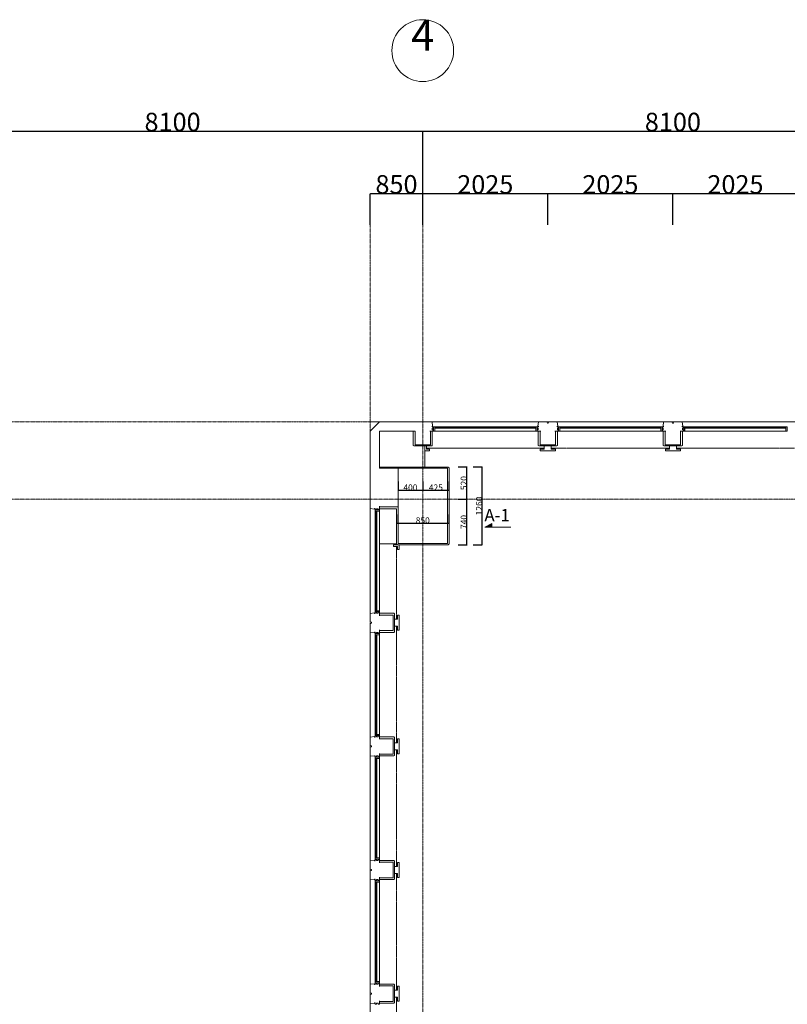
# Model space of a CAD drawing. Units: millimetres. Extents: x 3408 to 158974, y -223429 to 85703.
# Drawn here: x 26068 to 38497, y 69764 to 85694 of the extents above; entities that cross this region are included whole.
import ezdxf

# ---------------------------------------------------------------- set-up
doc = ezdxf.new("R2010")
doc.units = ezdxf.units.MM
doc.header["$LTSCALE"] = 12.7
doc.header["$PDMODE"] = 1
doc.header["$PDSIZE"] = -2
doc.linetypes.add('CENTER', pattern=[1.6, 1, -0.2, 0.2, -0.2])
doc.linetypes.add('HIDDEN2', pattern=[0.0375, 0.025, -0.0125])
doc.layers.get('0').update_dxf_attribs({"lineweight": 25})
doc.layers.get('Defpoints').update_dxf_attribs({"lineweight": 25})
doc.layers.add('01.基準線', color=1, linetype='CENTER', lineweight=5, true_color=0xff0000)
for name, color, linetype, lineweight in [('03.文字', 7, 'Continuous', 5), ('04.寸法線', 7, 'Continuous', 5), ('05.躯体線（ＲＣ、ＰＣ）', 7, 'Continuous', 13), ('07.モルタル', 7, 'Continuous', 13), ('09-03.内装関係（電動ブラインド）', 7, 'Continuous', 13), ('09.内装関係', 7, 'Continuous', 13)]:
    doc.layers.add(name, color=color, linetype=linetype, lineweight=lineweight)
doc.styles.get("Standard").update_dxf_attribs({"font": 'txt', "bigfont": 'BIGFONT.SHX'})
doc.styles.add('ＭＳ ゴシック', font='msgothic_0.ttc', dxfattribs={"bigfont": 'ＭＳ ゴシック'})
doc.dimstyles.new('ISO-25', dxfattribs={"dimtxt": 200, "dimasz": 2.499072, "dimexe": 1.25, "dimexo": 0.625, "dimgap": 0.625, "dimtad": 1, "dimdec": 0, "dimdsep": 46, "dimtxsty": 'ＭＳ ゴシック', "dimblk": 'VW_FILLEDARROW', "dimblk1": 'VW_FILLEDARROW', "dimblk2": 'VW_FILLEDARROW', "dimcen": 0, "dimazin": 0, "dimtfac": 1, "dimtdec": 0, "dimtix": 1, "dimtmove": 0, "dimatfit": 0, "dimldrblk": 'VW_FILLEDARROW', "dimfxl": 1, "dimfrac": 2, "dimtolj": 1, "dimarcsym": 0})

# ---------------------------------------------------------------- blocks, each defined once
blk = doc.blocks.new('VW_FILLEDARROW')
at = {"linetype": 'Continuous', "lineweight": 0}
blk.add_hatch(color=0, dxfattribs=at).paths.add_polyline_path([(-1, 0.1), (0, 0), (-1, -0.1)])
at = {"color": 0, "linetype": 'Continuous', "lineweight": 20, "flags": 128}
blk.add_lwpolyline([(-1, 0.1), (0, 0), (-1, -0.1)], close=True, dxfattribs=at)
blk = doc.blocks.new('*D164')
at = {"layer": '04.寸法線', "color": 0, "lineweight": -2}
for p, q in [((32594, 82878), (32594, 83889)), ((40692, 83887), (32597, 83887)), ((40694, 82878), (40694, 83889))]:
    blk.add_line(p, q, dxfattribs=at)
at = {"layer": 'Defpoints', "color": 0}
for p in [(32594, 83887), (32594, 82877), (40694, 82877)]:
    blk.add_point(p, dxfattribs=at)
at = {"layer": '04.寸法線', "color": 0, "lineweight": -2, "xscale": 2.499072265625, "yscale": 2.499072265625, "zscale": 2.499072265625, "rotation": 180}
blk.add_blockref('VW_FILLEDARROW', (32594, 83887), dxfattribs=at)
at = {"layer": '04.寸法線', "color": 0, "lineweight": -2, "xscale": 2.499072265625, "yscale": 2.499072265625, "zscale": 2.499072265625}
blk.add_blockref('VW_FILLEDARROW', (40694, 83887), dxfattribs=at)
at = {"layer": '04.寸法線', "color": 0, "insert": (36644, 84038), "char_height": 300, "attachment_point": 5, "style": 'ＭＳ ゴシック'}
blk.add_mtext('\\A1;8100', dxfattribs=at)
blk = doc.blocks.new('*D182')
at = {"layer": '04.寸法線', "color": 0, "lineweight": -2}
for p, q in [((32594, 82374), (32594, 82879)), ((34617, 82877), (32597, 82877)), ((34619, 82374), (34619, 82879))]:
    blk.add_line(p, q, dxfattribs=at)
at = {"layer": 'Defpoints', "color": 0}
for p in [(32594, 82877), (32594, 82373), (34619, 82373)]:
    blk.add_point(p, dxfattribs=at)
at = {"layer": '04.寸法線', "color": 0, "lineweight": -2, "xscale": 2.499072265625, "yscale": 2.499072265625, "zscale": 2.499072265625, "rotation": 180}
blk.add_blockref('VW_FILLEDARROW', (32594, 82877), dxfattribs=at)
at = {"layer": '04.寸法線', "color": 0, "lineweight": -2, "xscale": 2.499072265625, "yscale": 2.499072265625, "zscale": 2.499072265625}
blk.add_blockref('VW_FILLEDARROW', (34619, 82877), dxfattribs=at)
at = {"layer": '04.寸法線', "color": 0, "insert": (33607, 83028), "char_height": 300, "attachment_point": 5, "style": 'ＭＳ ゴシック'}
blk.add_mtext('\\A1;2025', dxfattribs=at)
blk = doc.blocks.new('*D183')
at = {"layer": '04.寸法線', "color": 0, "lineweight": -2}
for p, q in [((34619, 82374), (34619, 82879)), ((36642, 82877), (34622, 82877)), ((36644, 82374), (36644, 82879))]:
    blk.add_line(p, q, dxfattribs=at)
at = {"layer": 'Defpoints', "color": 0}
for p in [(34619, 82877), (34619, 82373), (36644, 82373)]:
    blk.add_point(p, dxfattribs=at)
at = {"layer": '04.寸法線', "color": 0, "lineweight": -2, "xscale": 2.499072265625, "yscale": 2.499072265625, "zscale": 2.499072265625, "rotation": 180}
blk.add_blockref('VW_FILLEDARROW', (34619, 82877), dxfattribs=at)
at = {"layer": '04.寸法線', "color": 0, "lineweight": -2, "xscale": 2.499072265625, "yscale": 2.499072265625, "zscale": 2.499072265625}
blk.add_blockref('VW_FILLEDARROW', (36644, 82877), dxfattribs=at)
at = {"layer": '04.寸法線', "color": 0, "insert": (35632, 83028), "char_height": 300, "attachment_point": 5, "style": 'ＭＳ ゴシック'}
blk.add_mtext('\\A1;2025', dxfattribs=at)
blk = doc.blocks.new('*D184')
at = {"layer": '04.寸法線', "color": 0, "lineweight": -2}
for p, q in [((36644, 82374), (36644, 82879)), ((38667, 82877), (36647, 82877)), ((38669, 82374), (38669, 82879))]:
    blk.add_line(p, q, dxfattribs=at)
at = {"layer": 'Defpoints', "color": 0}
for p in [(36644, 82877), (36644, 82373), (38669, 82373)]:
    blk.add_point(p, dxfattribs=at)
at = {"layer": '04.寸法線', "color": 0, "lineweight": -2, "xscale": 2.499072265625, "yscale": 2.499072265625, "zscale": 2.499072265625, "rotation": 180}
blk.add_blockref('VW_FILLEDARROW', (36644, 82877), dxfattribs=at)
at = {"layer": '04.寸法線', "color": 0, "lineweight": -2, "xscale": 2.499072265625, "yscale": 2.499072265625, "zscale": 2.499072265625}
blk.add_blockref('VW_FILLEDARROW', (38669, 82877), dxfattribs=at)
at = {"layer": '04.寸法線', "color": 0, "insert": (37657, 83028), "char_height": 300, "attachment_point": 5, "style": 'ＭＳ ゴシック'}
blk.add_mtext('\\A1;2025', dxfattribs=at)
blk = doc.blocks.new('*D199')
at = {"layer": '04.寸法線', "color": 0, "lineweight": -2}
for p, q in [((31744, 82375), (31744, 82879)), ((32592, 82878), (31747, 82878)), ((32594, 82374), (32594, 82879))]:
    blk.add_line(p, q, dxfattribs=at)
at = {"layer": 'Defpoints', "color": 0}
for p in [(31744, 82878), (31744, 82374), (32594, 82373)]:
    blk.add_point(p, dxfattribs=at)
at = {"layer": '04.寸法線', "color": 0, "lineweight": -2, "xscale": 2.499072265625, "yscale": 2.499072265625, "zscale": 2.499072265625, "rotation": 180}
blk.add_blockref('VW_FILLEDARROW', (31744, 82878), dxfattribs=at)
at = {"layer": '04.寸法線', "color": 0, "lineweight": -2, "xscale": 2.499072265625, "yscale": 2.499072265625, "zscale": 2.499072265625}
blk.add_blockref('VW_FILLEDARROW', (32594, 82878), dxfattribs=at)
at = {"layer": '04.寸法線', "color": 0, "insert": (32169, 83029), "char_height": 300, "attachment_point": 5, "style": 'ＭＳ ゴシック'}
blk.add_mtext('\\A1;850', dxfattribs=at)
blk = doc.blocks.new('*D226')
at = {"layer": '04.寸法線', "color": 0, "lineweight": -2}
for p, q in [((24494, 82878), (24494, 83889)), ((32592, 83887), (24497, 83887)), ((32594, 82878), (32594, 83889))]:
    blk.add_line(p, q, dxfattribs=at)
at = {"layer": 'Defpoints', "color": 0}
for p in [(24494, 83887), (24494, 82877), (32594, 82877)]:
    blk.add_point(p, dxfattribs=at)
at = {"layer": '04.寸法線', "color": 0, "lineweight": -2, "xscale": 2.499072265625, "yscale": 2.499072265625, "zscale": 2.499072265625, "rotation": 180}
blk.add_blockref('VW_FILLEDARROW', (24494, 83887), dxfattribs=at)
at = {"layer": '04.寸法線', "color": 0, "lineweight": -2, "xscale": 2.499072265625, "yscale": 2.499072265625, "zscale": 2.499072265625}
blk.add_blockref('VW_FILLEDARROW', (32594, 83887), dxfattribs=at)
at = {"layer": '04.寸法線', "color": 0, "insert": (28544, 84038), "char_height": 300, "attachment_point": 5, "style": 'ＭＳ ゴシック'}
blk.add_mtext('\\A1;8100', dxfattribs=at)
blk = doc.blocks.new('*D355')
at = {"layer": '04.寸法線', "color": 0, "lineweight": -2}
for p, q in [((32194, 78221), (32194, 78073)), ((32594, 78221), (32594, 78073)), ((32592, 78075), (32197, 78075))]:
    blk.add_line(p, q, dxfattribs=at)
at = {"layer": 'Defpoints', "color": 0}
for p in [(32194, 78221), (32594, 78222), (32194, 78075)]:
    blk.add_point(p, dxfattribs=at)
at = {"layer": '04.寸法線', "color": 0, "lineweight": -2, "xscale": 2.499072265625, "yscale": 2.499072265625, "zscale": 2.499072265625, "rotation": 180}
blk.add_blockref('VW_FILLEDARROW', (32194, 78075), dxfattribs=at)
at = {"layer": '04.寸法線', "color": 0, "lineweight": -2, "xscale": 2.499072265625, "yscale": 2.499072265625, "zscale": 2.499072265625}
blk.add_blockref('VW_FILLEDARROW', (32594, 78075), dxfattribs=at)
at = {"layer": '04.寸法線', "color": 0, "insert": (32394, 78125), "char_height": 100, "attachment_point": 5, "style": 'ＭＳ ゴシック'}
blk.add_mtext('\\A1;400', dxfattribs=at)
blk = doc.blocks.new('*D356')
at = {"layer": '04.寸法線', "color": 0, "lineweight": -2}
for p, q in [((32594, 78221), (32594, 78073)), ((33019, 78221), (33019, 78073)), ((33017, 78075), (32597, 78075))]:
    blk.add_line(p, q, dxfattribs=at)
at = {"layer": 'Defpoints', "color": 0}
for p in [(32594, 78222), (33019, 78221), (32594, 78075)]:
    blk.add_point(p, dxfattribs=at)
at = {"layer": '04.寸法線', "color": 0, "lineweight": -2, "xscale": 2.499072265625, "yscale": 2.499072265625, "zscale": 2.499072265625, "rotation": 180}
blk.add_blockref('VW_FILLEDARROW', (32594, 78075), dxfattribs=at)
at = {"layer": '04.寸法線', "color": 0, "lineweight": -2, "xscale": 2.499072265625, "yscale": 2.499072265625, "zscale": 2.499072265625}
blk.add_blockref('VW_FILLEDARROW', (33019, 78075), dxfattribs=at)
at = {"layer": '04.寸法線', "color": 0, "insert": (32807, 78125), "char_height": 100, "attachment_point": 5, "style": 'ＭＳ ゴシック'}
blk.add_mtext('\\A1;425', dxfattribs=at)
blk = doc.blocks.new('*D357')
at = {"layer": '04.寸法線', "color": 0, "lineweight": -2}
for p, q in [((32169, 77688), (32169, 77541)), ((33019, 77688), (33019, 77541)), ((33017, 77542), (32172, 77542))]:
    blk.add_line(p, q, dxfattribs=at)
at = {"layer": 'Defpoints', "color": 0}
for p in [(32169, 77689), (33019, 77688), (32169, 77542)]:
    blk.add_point(p, dxfattribs=at)
at = {"layer": '04.寸法線', "color": 0, "lineweight": -2, "xscale": 2.499072265625, "yscale": 2.499072265625, "zscale": 2.499072265625, "rotation": 180}
blk.add_blockref('VW_FILLEDARROW', (32169, 77542), dxfattribs=at)
at = {"layer": '04.寸法線', "color": 0, "lineweight": -2, "xscale": 2.499072265625, "yscale": 2.499072265625, "zscale": 2.499072265625}
blk.add_blockref('VW_FILLEDARROW', (33019, 77542), dxfattribs=at)
at = {"layer": '04.寸法線', "color": 0, "insert": (32594, 77593), "char_height": 100, "attachment_point": 5, "style": 'ＭＳ ゴシック'}
blk.add_mtext('\\A1;850', dxfattribs=at)
blk = doc.blocks.new('*D358')
at = {"layer": '04.寸法線', "color": 0, "lineweight": -2}
for p, q in [((33165, 77937), (33311, 77937)), ((33310, 77199), (33310, 77934)), ((33165, 77197), (33311, 77197))]:
    blk.add_line(p, q, dxfattribs=at)
at = {"layer": 'Defpoints', "color": 0}
for p in [(33164, 77937), (33310, 77937), (33165, 77197)]:
    blk.add_point(p, dxfattribs=at)
at = {"layer": '04.寸法線', "color": 0, "lineweight": -2, "xscale": 2.499072265625, "yscale": 2.499072265625, "zscale": 2.499072265625}
for p, rotation in [((33310, 77937), 90), ((33310, 77197), 270)]:
    blk.add_blockref('VW_FILLEDARROW', p, dxfattribs=dict(at, rotation=rotation))
at = {"layer": '04.寸法線', "color": 0, "insert": (33259, 77567), "char_height": 100, "attachment_point": 5, "rotation": 90, "style": 'ＭＳ ゴシック'}
blk.add_mtext('\\A1;740', dxfattribs=at)
blk = doc.blocks.new('*D359')
at = {"layer": '04.寸法線', "color": 0, "lineweight": -2}
for p, q in [((33412, 78457), (33558, 78457)), ((33557, 77199), (33557, 78454)), ((33412, 77197), (33558, 77197))]:
    blk.add_line(p, q, dxfattribs=at)
at = {"layer": 'Defpoints', "color": 0}
for p in [(33411, 78457), (33557, 78457), (33411, 77197)]:
    blk.add_point(p, dxfattribs=at)
at = {"layer": '04.寸法線', "color": 0, "lineweight": -2, "xscale": 2.499072265625, "yscale": 2.499072265625, "zscale": 2.499072265625}
for p, rotation in [((33557, 78457), 90), ((33557, 77197), 270)]:
    blk.add_blockref('VW_FILLEDARROW', p, dxfattribs=dict(at, rotation=rotation))
at = {"layer": '04.寸法線', "color": 0, "insert": (33506, 77827), "char_height": 100, "attachment_point": 5, "rotation": 90, "style": 'ＭＳ ゴシック'}
blk.add_mtext('\\A1;1260', dxfattribs=at)
blk = doc.blocks.new('*D360')
at = {"layer": '04.寸法線', "color": 0, "lineweight": -2}
for p, q in [((33165, 78457), (33311, 78457)), ((33310, 77939), (33310, 78454)), ((33165, 77937), (33311, 77937))]:
    blk.add_line(p, q, dxfattribs=at)
at = {"layer": 'Defpoints', "color": 0}
for p in [(33164, 78457), (33310, 78457), (33165, 77937)]:
    blk.add_point(p, dxfattribs=at)
at = {"layer": '04.寸法線', "color": 0, "lineweight": -2, "xscale": 2.499072265625, "yscale": 2.499072265625, "zscale": 2.499072265625}
for p, rotation in [((33310, 78457), 90), ((33310, 77937), 270)]:
    blk.add_blockref('VW_FILLEDARROW', p, dxfattribs=dict(at, rotation=rotation))
at = {"layer": '04.寸法線', "color": 0, "insert": (33259, 78197), "char_height": 100, "attachment_point": 5, "rotation": 90, "style": 'ＭＳ ゴシック'}
blk.add_mtext('\\A1;520', dxfattribs=at)

msp = doc.modelspace()

# ---------------------------------------------------------------- linework, layer by layer
at = {"layer": '01.基準線'}
for p, q in [((31744.196, 82373.33), (31744.196, 52836.789)), ((32594.196, 82373.33), (32594.196, 20969.6)), ((5810.408, 79186.789), (156024.845, 79186.789)), ((31744.196, 79186.789), (108011.032, 79186.789)), ((5810.408, 77936.789), (153769.75, 77936.789))]:
    msp.add_line(p, q, dxfattribs=at)
at = {"layer": '03.文字', "color": 7}
for p, q in [((33601.612, 77486.061), (33713.54, 77540.535)), ((34017.924, 77486.061), (33601.612, 77486.061)), ((33713.54, 77540.535), (33713.54, 77486.061))]:
    msp.add_line(p, q, dxfattribs=at)
at = {"layer": '03.文字', "color": 7, "linetype": 'Continuous'}
msp.add_solid([(33601.612, 77486.061), (33713.54, 77486.061), (33713.54, 77540.535)], dxfattribs=at)
at = {"layer": '04.寸法線', "color": 7}
msp.add_circle((32594.196, 85193.653), 500, dxfattribs=at)
msp.add_circle((32594.196, 85193.653), 500, dxfattribs=at)
at = {"layer": '05.躯体線（ＲＣ、ＰＣ）', "color": 7}
for p, q in [((31894.196, 79186.789), (31744.196, 79036.789)), ((31894.196, 79186.789), (32746.196, 79186.789)), ((32746.196, 79186.789), (32754.196, 79116.789)), ((32746.196, 79186.789), (34467.196, 79186.789)), ((34467.196, 79186.789), (34459.196, 79116.789)), ((34467.196, 79186.789), (34604.196, 79186.789)), ((34611.696, 79166.789), (34604.196, 79186.789)), ((34626.696, 79166.789), (34634.196, 79186.789)), ((34634.196, 79186.789), (34771.196, 79186.789)), ((34771.196, 79186.789), (34779.196, 79116.789)), ((34771.196, 79186.789), (36492.196, 79186.789)), ((36492.196, 79186.789), (36484.196, 79116.789)), ((36492.196, 79186.789), (36629.196, 79186.789)), ((36636.696, 79166.789), (36629.196, 79186.789)), ((36651.696, 79166.789), (36659.196, 79186.789)), ((36659.196, 79186.789), (36796.196, 79186.789)), ((36796.196, 79186.789), (36804.196, 79116.789)), ((36796.196, 79186.789), (38517.196, 79186.789)), ((31744.196, 77784.789), (31744.196, 79036.789)), ((31894.196, 78436.789), (31894.196, 79036.789)), ((31894.196, 79036.789), (32469.196, 79036.789)), ((32439.196, 78806.789), (32439.196, 79036.789)), ((32469.196, 78816.789), (32469.196, 79036.789)), ((32764.196, 79036.789), (32709.196, 79036.789)), ((32719.196, 78816.789), (32719.196, 79036.789)), ((32754.196, 79116.789), (32744.196, 79116.789)), ((32744.196, 79116.789), (32744.196, 79106.789)), ((32744.196, 79106.789), (32764.196, 79106.789)), ((32749.196, 79086.789), (32749.196, 79056.789)), ((32764.196, 79086.789), (32749.196, 79086.789)), ((32764.196, 79056.789), (32749.196, 79056.789)), ((32749.196, 78806.789), (32749.196, 79036.789)), ((32764.196, 79106.789), (32764.196, 79086.789)), ((32764.196, 79056.789), (32764.196, 79036.789)), ((32764.196, 79036.789), (32764.196, 79056.789)), ((32789.196, 79106.789), (34424.196, 79106.789)), ((32789.196, 79036.789), (34424.196, 79036.789)), ((34469.196, 79106.789), (34449.196, 79106.789)), ((34449.196, 79106.789), (34449.196, 79086.789)), ((34449.196, 79086.789), (34464.196, 79086.789)), ((34449.196, 79056.789), (34449.196, 79036.789)), ((34449.196, 79036.789), (34449.196, 79056.789)), ((34449.196, 79056.789), (34464.196, 79056.789)), ((34449.196, 79036.789), (34504.196, 79036.789)), ((34459.196, 79116.789), (34469.196, 79116.789)), ((34464.196, 79086.789), (34464.196, 79056.789)), ((34464.196, 79086.789), (34464.196, 79056.789)), ((34464.196, 78806.789), (34464.196, 79036.789)), ((34469.196, 79116.789), (34469.196, 79106.789)), ((34494.196, 78816.789), (34494.196, 79036.789)), ((34626.696, 79166.789), (34611.696, 79166.789)), ((34789.196, 79036.789), (34734.196, 79036.789)), ((34744.196, 78816.789), (34744.196, 79036.789)), ((34779.196, 79116.789), (34769.196, 79116.789)), ((34769.196, 79116.789), (34769.196, 79106.789)), ((34769.196, 79106.789), (34789.196, 79106.789)), ((34774.196, 79086.789), (34774.196, 79056.789)), ((34789.196, 79086.789), (34774.196, 79086.789)), ((34789.196, 79056.789), (34774.196, 79056.789)), ((34774.196, 78806.789), (34774.196, 79036.789)), ((34789.196, 79106.789), (34789.196, 79086.789)), ((34789.196, 79056.789), (34789.196, 79036.789)), ((34789.196, 79036.789), (34789.196, 79056.789)), ((34814.196, 79106.789), (36449.196, 79106.789)), ((34814.196, 79036.789), (36449.196, 79036.789)), ((36494.196, 79106.789), (36474.196, 79106.789)), ((36474.196, 79106.789), (36474.196, 79086.789)), ((36474.196, 79086.789), (36489.196, 79086.789)), ((36474.196, 79056.789), (36474.196, 79036.789)), ((36474.196, 79036.789), (36474.196, 79056.789)), ((36474.196, 79056.789), (36489.196, 79056.789)), ((36474.196, 79036.789), (36529.196, 79036.789)), ((36484.196, 79116.789), (36494.196, 79116.789)), ((36489.196, 79086.789), (36489.196, 79056.789)), ((36489.196, 79086.789), (36489.196, 79056.789)), ((36489.196, 78806.789), (36489.196, 79036.789)), ((36494.196, 79116.789), (36494.196, 79106.789)), ((36519.196, 78816.789), (36519.196, 79036.789)), ((36651.696, 79166.789), (36636.696, 79166.789)), ((36814.196, 79036.789), (36759.196, 79036.789)), ((36769.196, 78816.789), (36769.196, 79036.789)), ((36804.196, 79116.789), (36794.196, 79116.789)), ((36794.196, 79116.789), (36794.196, 79106.789)), ((36794.196, 79106.789), (36814.196, 79106.789)), ((36799.196, 79086.789), (36799.196, 79056.789)), ((36814.196, 79086.789), (36799.196, 79086.789)), ((36814.196, 79056.789), (36799.196, 79056.789)), ((36799.196, 78806.789), (36799.196, 79036.789)), ((36814.196, 79106.789), (36814.196, 79086.789)), ((36814.196, 79056.789), (36814.196, 79036.789)), ((36814.196, 79036.789), (36814.196, 79056.789)), ((36839.196, 79106.789), (38474.196, 79106.789)), ((36839.196, 79036.789), (38474.196, 79036.789)), ((32439.196, 78806.789), (32449.196, 78796.789)), ((32449.196, 78796.789), (32739.196, 78796.789)), ((32719.196, 78816.789), (32469.196, 78816.789)), ((32749.196, 78806.789), (32739.196, 78796.789)), ((34464.196, 78806.789), (34474.196, 78796.789)), ((34474.196, 78796.789), (34764.196, 78796.789)), ((34744.196, 78816.789), (34494.196, 78816.789)), ((34774.196, 78806.789), (34764.196, 78796.789)), ((36489.196, 78806.789), (36499.196, 78796.789)), ((36499.196, 78796.789), (36789.196, 78796.789)), ((36769.196, 78816.789), (36519.196, 78816.789)), ((36799.196, 78806.789), (36789.196, 78796.789)), ((32194.196, 78436.789), (31894.196, 78436.789)), ((31744.196, 77784.789), (31814.196, 77776.789)), ((31744.196, 77784.789), (31744.196, 76088.789)), ((31744.196, 76088.789), (31744.196, 77784.789)), ((31814.196, 77776.789), (31814.196, 77786.789)), ((31814.196, 77786.789), (31824.196, 77786.789)), ((31824.196, 77786.789), (31824.196, 77766.789)), ((31824.196, 77766.789), (31844.196, 77766.789)), ((31824.196, 76131.789), (31824.196, 77741.789)), ((31844.196, 77781.789), (31874.196, 77781.789)), ((31844.196, 77781.789), (31874.196, 77781.789)), ((31844.196, 77766.789), (31844.196, 77781.789)), ((31874.196, 77766.789), (31874.196, 77781.789)), ((31874.196, 77766.789), (31894.196, 77766.789)), ((31894.196, 77766.789), (31874.196, 77766.789)), ((31894.196, 77766.789), (31894.196, 77821.789)), ((32194.196, 77811.789), (31894.196, 77811.789)), ((31894.196, 76131.789), (31894.196, 77741.789)), ((31744.196, 76088.789), (31814.196, 76096.789)), ((31744.196, 75951.789), (31744.196, 76088.789)), ((31814.196, 76096.789), (31814.196, 76086.789)), ((31814.196, 76086.789), (31824.196, 76086.789)), ((31824.196, 76086.789), (31824.196, 76106.789)), ((31824.196, 76106.789), (31844.196, 76106.789)), ((31844.196, 76106.789), (31844.196, 76091.789)), ((31844.196, 76091.789), (31874.196, 76091.789)), ((31874.196, 76106.789), (31894.196, 76106.789)), ((31894.196, 76106.789), (31874.196, 76106.789)), ((31874.196, 76106.789), (31874.196, 76091.789)), ((31894.196, 76106.789), (31894.196, 76051.789)), ((32124.196, 76091.789), (31894.196, 76091.789)), ((32114.196, 76061.789), (31894.196, 76061.789)), ((32114.196, 76061.789), (32114.196, 75811.789)), ((32124.196, 76091.789), (32134.196, 76081.789)), ((32134.196, 75791.789), (32134.196, 76081.789)), ((31764.196, 75944.289), (31744.196, 75951.789)), ((31764.196, 75929.289), (31744.196, 75921.789)), ((31744.196, 75784.789), (31744.196, 75921.789)), ((31764.196, 75944.289), (31764.196, 75929.289)), ((31744.196, 75784.789), (31814.196, 75776.789)), ((31744.196, 75784.789), (31744.196, 74088.789)), ((31744.196, 74088.789), (31744.196, 75784.789)), ((31814.196, 75776.789), (31814.196, 75786.789)), ((31814.196, 75786.789), (31824.196, 75786.789)), ((31824.196, 75786.789), (31824.196, 75766.789)), ((31824.196, 75766.789), (31844.196, 75766.789)), ((31824.196, 74131.789), (31824.196, 75741.789)), ((31844.196, 75781.789), (31874.196, 75781.789)), ((31844.196, 75781.789), (31874.196, 75781.789)), ((31844.196, 75766.789), (31844.196, 75781.789)), ((31874.196, 75766.789), (31874.196, 75781.789)), ((31874.196, 75766.789), (31894.196, 75766.789)), ((31894.196, 75766.789), (31874.196, 75766.789)), ((31894.196, 75766.789), (31894.196, 75821.789)), ((32114.196, 75811.789), (31894.196, 75811.789)), ((32124.196, 75781.789), (31894.196, 75781.789)), ((31894.196, 74131.789), (31894.196, 75741.789)), ((32124.196, 75781.789), (32134.196, 75791.789)), ((31744.196, 74088.789), (31814.196, 74096.789)), ((31744.196, 73951.789), (31744.196, 74088.789)), ((31814.196, 74096.789), (31814.196, 74086.789)), ((31814.196, 74086.789), (31824.196, 74086.789)), ((31824.196, 74086.789), (31824.196, 74106.789)), ((31824.196, 74106.789), (31844.196, 74106.789)), ((31844.196, 74106.789), (31844.196, 74091.789)), ((31844.196, 74091.789), (31874.196, 74091.789)), ((31874.196, 74106.789), (31894.196, 74106.789)), ((31894.196, 74106.789), (31874.196, 74106.789)), ((31874.196, 74106.789), (31874.196, 74091.789)), ((31894.196, 74106.789), (31894.196, 74051.789)), ((32124.196, 74091.789), (31894.196, 74091.789)), ((32124.196, 74091.789), (32134.196, 74081.789)), ((32134.196, 73791.789), (32134.196, 74081.789)), ((31764.196, 73944.289), (31744.196, 73951.789)), ((31764.196, 73929.289), (31744.196, 73921.789)), ((31744.196, 73784.789), (31744.196, 73921.789)), ((31764.196, 73944.289), (31764.196, 73929.289)), ((32114.196, 74061.789), (31894.196, 74061.789)), ((32114.196, 74061.789), (32114.196, 73811.789)), ((31744.196, 73784.789), (31814.196, 73776.789)), ((31744.196, 73784.789), (31744.196, 72088.789)), ((31744.196, 72088.789), (31744.196, 73784.789)), ((31814.196, 73776.789), (31814.196, 73786.789)), ((31814.196, 73786.789), (31824.196, 73786.789)), ((31824.196, 73786.789), (31824.196, 73766.789)), ((31824.196, 73766.789), (31844.196, 73766.789)), ((31844.196, 73781.789), (31874.196, 73781.789)), ((31844.196, 73781.789), (31874.196, 73781.789)), ((31844.196, 73766.789), (31844.196, 73781.789)), ((31874.196, 73766.789), (31874.196, 73781.789)), ((31874.196, 73766.789), (31894.196, 73766.789)), ((31894.196, 73766.789), (31874.196, 73766.789)), ((31894.196, 73766.789), (31894.196, 73821.789)), ((32114.196, 73811.789), (31894.196, 73811.789)), ((32124.196, 73781.789), (31894.196, 73781.789)), ((32124.196, 73781.789), (32134.196, 73791.789)), ((31824.196, 72131.789), (31824.196, 73741.789)), ((31894.196, 72131.789), (31894.196, 73741.789)), ((31744.196, 72088.789), (31814.196, 72096.789)), ((31744.196, 71951.789), (31744.196, 72088.789)), ((31814.196, 72096.789), (31814.196, 72086.789)), ((31814.196, 72086.789), (31824.196, 72086.789)), ((31824.196, 72086.789), (31824.196, 72106.789)), ((31824.196, 72106.789), (31844.196, 72106.789)), ((31844.196, 72106.789), (31844.196, 72091.789)), ((31844.196, 72091.789), (31874.196, 72091.789)), ((31874.196, 72106.789), (31894.196, 72106.789)), ((31894.196, 72106.789), (31874.196, 72106.789)), ((31874.196, 72106.789), (31874.196, 72091.789)), ((31894.196, 72106.789), (31894.196, 72051.789)), ((32124.196, 72091.789), (31894.196, 72091.789)), ((32114.196, 72061.789), (31894.196, 72061.789)), ((32114.196, 72061.789), (32114.196, 71811.789)), ((32124.196, 72091.789), (32134.196, 72081.789)), ((32134.196, 71791.789), (32134.196, 72081.789)), ((31764.196, 71944.289), (31744.196, 71951.789)), ((31764.196, 71929.289), (31744.196, 71921.789)), ((31744.196, 71784.789), (31744.196, 71921.789)), ((31764.196, 71944.289), (31764.196, 71929.289)), ((31744.196, 71784.789), (31814.196, 71776.789)), ((31744.196, 71784.789), (31744.196, 70088.789)), ((31744.196, 70088.789), (31744.196, 71784.789)), ((31814.196, 71776.789), (31814.196, 71786.789)), ((31814.196, 71786.789), (31824.196, 71786.789)), ((31824.196, 71786.789), (31824.196, 71766.789)), ((31824.196, 71766.789), (31844.196, 71766.789)), ((31824.196, 70131.789), (31824.196, 71741.789)), ((31844.196, 71781.789), (31874.196, 71781.789)), ((31844.196, 71781.789), (31874.196, 71781.789)), ((31844.196, 71766.789), (31844.196, 71781.789)), ((31874.196, 71766.789), (31874.196, 71781.789)), ((31874.196, 71766.789), (31894.196, 71766.789)), ((31894.196, 71766.789), (31874.196, 71766.789)), ((31894.196, 71766.789), (31894.196, 71821.789)), ((32114.196, 71811.789), (31894.196, 71811.789)), ((32124.196, 71781.789), (31894.196, 71781.789)), ((31894.196, 70131.789), (31894.196, 71741.789)), ((32124.196, 71781.789), (32134.196, 71791.789)), ((31744.196, 70088.789), (31814.196, 70096.789)), ((31814.196, 70096.789), (31814.196, 70086.789)), ((31824.196, 70086.789), (31824.196, 70106.789)), ((31824.196, 70106.789), (31844.196, 70106.789)), ((31844.196, 70106.789), (31844.196, 70091.789)), ((31844.196, 70091.789), (31874.196, 70091.789)), ((31874.196, 70106.789), (31894.196, 70106.789)), ((31894.196, 70106.789), (31874.196, 70106.789)), ((31874.196, 70106.789), (31874.196, 70091.789)), ((31894.196, 70106.789), (31894.196, 70051.789)), ((32124.196, 70091.789), (31894.196, 70091.789)), ((32124.196, 70091.789), (32134.196, 70081.789)), ((31744.196, 69951.789), (31744.196, 70088.789)), ((31764.196, 69944.289), (31744.196, 69951.789)), ((31764.196, 69944.289), (31764.196, 69929.289)), ((31814.196, 70086.789), (31824.196, 70086.789)), ((32114.196, 70061.789), (31894.196, 70061.789)), ((32114.196, 70061.789), (32114.196, 69811.789)), ((32134.196, 69791.789), (32134.196, 70081.789)), ((31764.196, 69929.289), (31744.196, 69921.789)), ((31744.196, 69784.789), (31744.196, 69921.789)), ((31744.196, 69784.789), (31814.196, 69776.789)), ((31744.196, 68088.789), (31744.196, 69784.789)), ((31814.196, 69776.789), (31814.196, 69786.789)), ((31814.196, 69786.789), (31824.196, 69786.789)), ((31824.196, 69786.789), (31824.196, 69766.789)), ((31844.196, 69781.789), (31874.196, 69781.789)), ((31844.196, 69781.789), (31874.196, 69781.789)), ((31844.196, 69766.789), (31844.196, 69781.789)), ((31874.196, 69766.789), (31874.196, 69781.789)), ((31894.196, 69766.789), (31894.196, 69821.789)), ((32114.196, 69811.789), (31894.196, 69811.789)), ((32124.196, 69781.789), (31894.196, 69781.789)), ((32124.196, 69781.789), (32134.196, 69791.789)), ((31824.196, 69766.789), (31844.196, 69766.789)), ((31874.196, 69766.789), (31894.196, 69766.789)), ((31894.196, 69766.789), (31874.196, 69766.789))]:
    msp.add_line(p, q, dxfattribs=at)
at = {"layer": '05.躯体線（ＲＣ、ＰＣ）', "color": 7, "flags": 128}
for points in [[(32769.196, 79036.789), (32789.196, 79036.789), (32789.196, 79106.789), (32769.196, 79106.789)], [(32789.196, 79090.789), (34424.196, 79090.789), (34424.196, 79082.789), (32789.196, 79082.789)], [(34444.196, 79036.789), (34424.196, 79036.789), (34424.196, 79106.789), (34444.196, 79106.789)], [(34794.196, 79036.789), (34814.196, 79036.789), (34814.196, 79106.789), (34794.196, 79106.789)], [(34814.196, 79090.789), (36449.196, 79090.789), (36449.196, 79082.789), (34814.196, 79082.789)], [(36469.196, 79036.789), (36449.196, 79036.789), (36449.196, 79106.789), (36469.196, 79106.789)], [(36819.196, 79036.789), (36839.196, 79036.789), (36839.196, 79106.789), (36819.196, 79106.789)], [(36839.196, 79090.789), (38474.196, 79090.789), (38474.196, 79082.789), (36839.196, 79082.789)], [(38494.196, 79036.789), (38474.196, 79036.789), (38474.196, 79106.789), (38494.196, 79106.789)], [(31894.196, 77761.789), (31894.196, 77741.789), (31824.196, 77741.789), (31824.196, 77761.789)], [(31840.196, 76131.789), (31840.196, 77741.789), (31848.196, 77741.789), (31848.196, 76131.789)], [(31894.196, 76111.789), (31894.196, 76131.789), (31824.196, 76131.789), (31824.196, 76111.789)], [(31894.196, 75761.789), (31894.196, 75741.789), (31824.196, 75741.789), (31824.196, 75761.789)], [(31840.196, 74131.789), (31840.196, 75741.789), (31848.196, 75741.789), (31848.196, 74131.789)], [(31894.196, 74111.789), (31894.196, 74131.789), (31824.196, 74131.789), (31824.196, 74111.789)], [(31894.196, 73761.789), (31894.196, 73741.789), (31824.196, 73741.789), (31824.196, 73761.789)], [(31840.196, 72131.789), (31840.196, 73741.789), (31848.196, 73741.789), (31848.196, 72131.789)], [(31894.196, 72111.789), (31894.196, 72131.789), (31824.196, 72131.789), (31824.196, 72111.789)], [(31894.196, 71761.789), (31894.196, 71741.789), (31824.196, 71741.789), (31824.196, 71761.789)], [(31840.196, 70131.789), (31840.196, 71741.789), (31848.196, 71741.789), (31848.196, 70131.789)], [(31894.196, 70111.789), (31894.196, 70131.789), (31824.196, 70131.789), (31824.196, 70111.789)]]:
    msp.add_lwpolyline(points, close=True, dxfattribs=at)
at = {"layer": '07.モルタル', "color": 7}
for p, q in [((31744.196, 82878.018), (32594.196, 82879.268)), ((32594.196, 82877.393), (34619.196, 82877.393)), ((34619.196, 82877.393), (36644.196, 82877.393)), ((36644.196, 82877.393), (38669.196, 82877.393)), ((32169.196, 77781.789), (31894.196, 77781.789))]:
    msp.add_line(p, q, dxfattribs=at)
at = {"layer": '07.モルタル', "color": 7, "flags": 128}
msp.add_lwpolyline([(31894.196, 78456.789), (33004.196, 78456.789), (33019.196, 78441.789), (33019.196, 77211.789), (33004.196, 77196.789), (32184.196, 77196.789), (32169.196, 77211.789), (32169.196, 77781.789)], dxfattribs=at)
msp.add_lwpolyline([(32194.196, 78436.789), (32994.196, 78436.789), (32994.196, 77216.789), (32194.196, 77216.789)], close=True, dxfattribs=at)
at = {"layer": '09-03.内装関係（電動ブラインド）', "color": 7}
for p, q in [((32629.196, 78720.189), (32629.196, 78796.789)), ((32629.196, 78796.789), (32654.196, 78796.789)), ((32705.796, 78720.189), (32629.196, 78720.189)), ((32654.196, 78796.789), (32654.196, 78745.189)), ((32654.196, 78745.189), (32705.796, 78745.189)), ((32705.796, 78720.189), (32705.796, 78745.189)), ((34497.596, 78720.189), (34497.596, 78745.189)), ((34497.596, 78745.189), (34562.596, 78745.189)), ((34497.596, 78720.189), (34740.796, 78720.189)), ((34675.796, 78796.789), (34562.596, 78796.789)), ((34562.596, 78745.189), (34562.596, 78796.789)), ((34675.796, 78745.189), (34675.796, 78796.789)), ((34740.796, 78745.189), (34675.796, 78745.189)), ((34740.796, 78720.189), (34740.796, 78745.189)), ((36522.596, 78720.189), (36522.596, 78745.189)), ((36522.596, 78745.189), (36587.596, 78745.189)), ((36765.796, 78720.189), (36522.596, 78720.189)), ((36587.596, 78745.189), (36587.596, 78796.789)), ((36587.596, 78796.789), (36700.796, 78796.789)), ((36700.796, 78745.189), (36700.796, 78796.789)), ((36765.796, 78745.189), (36700.796, 78745.189)), ((36765.796, 78720.189), (36765.796, 78745.189)), ((32210.796, 77196.789), (32120.796, 77196.789)), ((32120.796, 77196.789), (32120.796, 77171.789)), ((32120.796, 77171.789), (32185.796, 77171.789)), ((32185.796, 77171.789), (32185.796, 77120.189)), ((32210.796, 77120.189), (32185.796, 77120.189)), ((32210.796, 77120.189), (32210.796, 77196.789)), ((32134.196, 75880.189), (32134.196, 75993.389)), ((32185.796, 75993.389), (32134.196, 75993.389)), ((32210.796, 76058.389), (32185.796, 76058.389)), ((32185.796, 76058.389), (32185.796, 75993.389)), ((32210.796, 76058.389), (32210.796, 75815.189)), ((32185.796, 75880.189), (32134.196, 75880.189)), ((32185.796, 75815.189), (32185.796, 75880.189)), ((32210.796, 75815.189), (32185.796, 75815.189)), ((32134.196, 73880.189), (32134.196, 73993.389)), ((32185.796, 73993.389), (32134.196, 73993.389)), ((32210.796, 74058.389), (32185.796, 74058.389)), ((32185.796, 74058.389), (32185.796, 73993.389)), ((32210.796, 74058.389), (32210.796, 73815.189)), ((32185.796, 73880.189), (32134.196, 73880.189)), ((32185.796, 73815.189), (32185.796, 73880.189)), ((32210.796, 73815.189), (32185.796, 73815.189)), ((32210.796, 72058.389), (32185.796, 72058.389)), ((32185.796, 72058.389), (32185.796, 71993.389)), ((32210.796, 72058.389), (32210.796, 71815.189)), ((32134.196, 71880.189), (32134.196, 71993.389)), ((32185.796, 71993.389), (32134.196, 71993.389)), ((32185.796, 71880.189), (32134.196, 71880.189)), ((32185.796, 71815.189), (32185.796, 71880.189)), ((32210.796, 71815.189), (32185.796, 71815.189)), ((32134.196, 69880.189), (32134.196, 69993.389)), ((32185.796, 69993.389), (32134.196, 69993.389)), ((32210.796, 70058.389), (32185.796, 70058.389)), ((32185.796, 70058.389), (32185.796, 69993.389)), ((32210.796, 70058.389), (32210.796, 69815.189)), ((32185.796, 69880.189), (32134.196, 69880.189)), ((32185.796, 69815.189), (32185.796, 69880.189)), ((32210.796, 69815.189), (32185.796, 69815.189))]:
    msp.add_line(p, q, dxfattribs=at)
at = {"layer": '09-03.内装関係（電動ブラインド）', "color": 7, "linetype": 'HIDDEN2'}
for p, q in [((32654.196, 78759.189), (34562.596, 78759.189)), ((34675.796, 78759.189), (36587.596, 78759.189)), ((36700.796, 78759.189), (38612.596, 78759.189)), ((32171.796, 75993.389), (32171.796, 77171.789)), ((32171.796, 73993.389), (32171.796, 75880.189)), ((32171.796, 71993.389), (32171.796, 73880.189)), ((32171.796, 69993.389), (32171.796, 71880.189)), ((32171.796, 68116.789), (32171.796, 69880.189))]:
    msp.add_line(p, q, dxfattribs=at)
at = {"layer": '09.内装関係', "color": 7}
for p, q in [((32629.196, 78456.789), (32629.196, 78796.789)), ((32169.196, 77211.789), (31894.196, 77211.789))]:
    msp.add_line(p, q, dxfattribs=at)

# ---------------------------------------------------------------- texts
at = {"layer": '03.文字', "color": 7, "insert": (33592.477, 77777.223), "char_height": 200, "attachment_point": 1, "line_spacing_factor": 0.25}
msp.add_mtext('{\\fＭＳ ゴシック|b0|i0|c128|p0;A-1}', dxfattribs=at)
at = {"layer": '04.寸法線', "color": 7, "insert": (32594.196, 85693.653), "char_height": 500, "attachment_point": 2, "line_spacing_factor": 0.25}
msp.add_mtext('{\\fＭＳ ゴシック|b0|i0|c128|p0;4}', dxfattribs=at)

# ---------------------------------------------------------------- dimensions: what is measured, and where the dimension line sits
at = {"layer": '04.寸法線', "color": 7}
for base, p1, p2, override, picture, middle in [((24494.196, 83887.393), (32594.196, 82877.393), (24494.196, 82877.393), {"dimtxt": 300, "dimasz": 2.499072, "dimgap": 0.625, "dimdec": 2, "dimpost": '<>', "dimtxsty": 'ＭＳ ゴシック', "dimtmove": 2}, '*D226', (28544.196, 84038.018)), ((32594.196, 83887.393), (40694.196, 82877.393), (32594.196, 82877.393), {"dimtxt": 300, "dimasz": 2.499072, "dimgap": 0.625, "dimdec": 2, "dimpost": '<>', "dimtxsty": 'ＭＳ ゴシック', "dimtmove": 2}, '*D164', (36644.196, 84038.018)), ((31744.196, 82878.018), (32594.196, 82373.33), (31744.196, 82373.955), {"dimtxt": 300, "dimasz": 2.499072, "dimgap": 0.625, "dimdec": 2, "dimpost": '<>', "dimtxsty": 'ＭＳ ゴシック', "dimtmove": 2}, '*D199', (32169.196, 83028.643)), ((32594.196, 82877.393), (34619.196, 82373.33), (32594.196, 82373.33), {"dimtxt": 300, "dimasz": 2.499072, "dimgap": 0.625, "dimdec": 2, "dimpost": '<>', "dimtxsty": 'ＭＳ ゴシック', "dimtmove": 2}, '*D182', (33606.696, 83028.018)), ((34619.196, 82877.393), (36644.196, 82373.33), (34619.196, 82373.33), {"dimtxt": 300, "dimasz": 2.499072, "dimgap": 0.625, "dimdec": 2, "dimpost": '<>', "dimtxsty": 'ＭＳ ゴシック', "dimtmove": 2}, '*D183', (35631.696, 83028.018)), ((36644.196, 82877.393), (38669.196, 82373.33), (36644.196, 82373.33), {"dimtxt": 300, "dimasz": 2.499072, "dimgap": 0.625, "dimdec": 2, "dimpost": '<>', "dimtxsty": 'ＭＳ ゴシック', "dimtmove": 2}, '*D184', (37656.696, 83028.018)), ((32194.196, 78074.639), (32594.196, 78221.792), (32194.196, 78221.167), {"dimtxt": 100, "dimasz": 2.499072, "dimgap": 0.625, "dimdec": 2, "dimpost": '<>', "dimtxsty": 'ＭＳ ゴシック', "dimtmove": 2}, '*D355', (32394.196, 78125.264)), ((32594.196, 78074.639), (33019.196, 78221.167), (32594.196, 78221.792), {"dimtxt": 100, "dimasz": 2.499072, "dimgap": 0.625, "dimdec": 2, "dimpost": '<>', "dimtxsty": 'ＭＳ ゴシック', "dimtmove": 2}, '*D356', (32806.696, 78125.264)), ((32169.196, 77541.91), (33019.196, 77688.437), (32169.196, 77689.062), {"dimtxt": 100, "dimasz": 2.499072, "dimgap": 0.625, "dimdec": 2, "dimpost": '<>', "dimtxsty": 'ＭＳ ゴシック', "dimtmove": 2}, '*D357', (32594.196, 77592.535))]:
    dim = msp.add_linear_dim(base=base, p1=p1, p2=p2, dimstyle='ISO-25', override=override, dxfattribs=at)
    dim.commit()
    dim.dimension.update_dxf_attribs({"geometry": picture, "text_midpoint": middle})
for base, p1, p2, picture, middle in [((33310.086, 78456.789), (33164.853, 77936.789), (33164.228, 78456.789), '*D360', (33259.461, 78196.789)), ((33556.814, 78456.789), (33411.269, 77196.789), (33410.956, 78456.789), '*D359', (33506.189, 77826.789)), ((33310.086, 77936.789), (33164.54, 77196.789), (33164.228, 77936.789), '*D358', (33259.461, 77566.789))]:
    dim = msp.add_linear_dim(base=base, p1=p1, p2=p2, angle=270, dimstyle='ISO-25', override={"dimtxt": 100, "dimasz": 2.499072, "dimgap": 0.625, "dimdec": 2, "dimpost": '<>', "dimtxsty": 'ＭＳ ゴシック', "dimtmove": 2}, dxfattribs=at)
    dim.commit()
    dim.dimension.update_dxf_attribs({"geometry": picture, "text_midpoint": middle})

doc.saveas('drawing.dxf')
